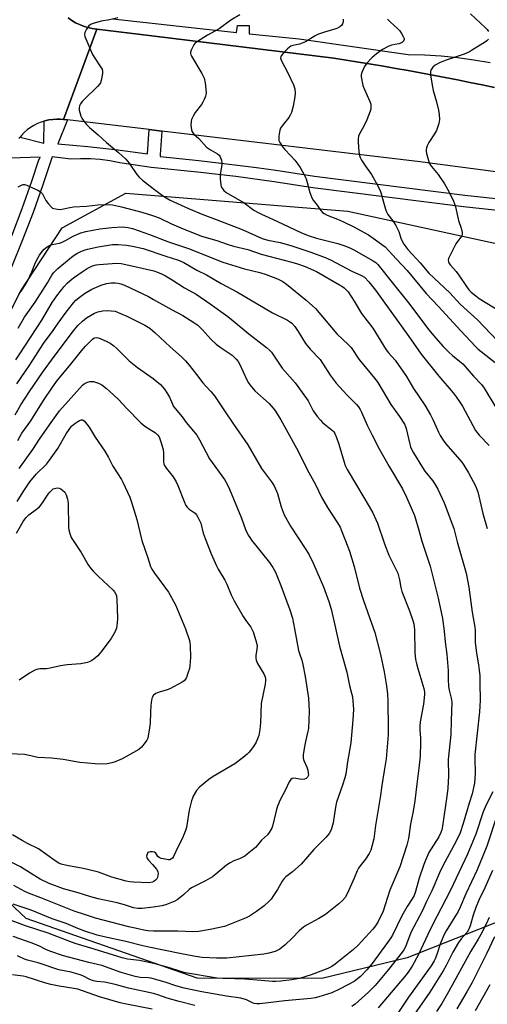
# Model space of a CAD drawing. Units: inches. Extents: x 1249770 to 1255770, y 577451 to 581451.
# Drawn here: x 1251861 to 1252043, y 579891 to 580275 of the extents above; entities that cross this region are included whole.
import ezdxf

# ---------------------------------------------------------------- set-up
doc = ezdxf.new("R2010")
doc.units = ezdxf.units.IN
doc.header["$MEASUREMENT"] = 0
for name, color, linetype in [('NTRL-Trees', 3, 'Continuous'), ('TRANS-Road', 130, 'Continuous'), ('TRANS-Street Sidewalk', 7, 'Continuous'), ('Undefined', 1, 'Continuous')]:
    doc.layers.add(name, color=color, linetype=linetype)

msp = doc.modelspace()

# ---------------------------------------------------------------- linework, layer by layer
at = {"layer": 'NTRL-Trees'}
msp.add_lwpolyline([(1252011.7, 579909.16), (1251978.45, 579901.09), (1251929.82, 579901.33), (1251863.28, 579924.55), (1251824.36, 579960.97), (1251790.8, 580008.03), (1251789.5, 580028.86), (1251799.91, 580048.39), (1251827.26, 580102.29), (1251861.11, 580169.01), (1251877.24, 580193.53), (1251902.13, 580206.96), (1251988.58, 580199.96), (1252051.22, 580186.41), (1252120.23, 580181.2), (1252151.48, 580172.09), (1252167.11, 580120.42), (1252165.23, 579982.31), (1252146.27, 579962.45), (1252115.78, 579955.34), (1252058.51, 579927.69)], close=True, dxfattribs=at)
at = {"layer": 'TRANS-Road'}
for points in [[(1251879.55, 580275.29), (1251880.97, 580274.3), (1251882.47, 580273.42), (1251884.03, 580272.65), (1251885.64, 580272.01), (1251887.3, 580271.49), (1251888.99, 580271.1), (1251890.71, 580270.85), (1251884.39, 580253.65), (1251877.79, 580235.72), (1251876.51, 580235.84), (1251875.21, 580235.85), (1251873.65, 580235.76), (1251872.1, 580235.54), (1251870.57, 580235.19), (1251870.29, 580235.1), (1251869.08, 580234.71), (1251867.64, 580234.12), (1251866.24, 580233.41), (1251864.91, 580232.58), (1251863.66, 580231.65), (1251862.48, 580230.62), (1251861.39, 580229.49), (1251860.87, 580228.84), (1251860.4, 580228.28)], [(1252046.19, 580215.28), (1252041.28, 580215.96), (1252036.37, 580216.64), (1252031.45, 580217.29), (1252026.54, 580217.93), (1252021.62, 580218.56), (1252016.7, 580219.17), (1251916.12, 580231.16), (1251911.17, 580231.75), (1251879.36, 580235.54), (1251877.79, 580235.72), (1251884.39, 580253.65), (1251890.71, 580270.85), (1251912.14, 580268.24), (1251983.1, 580259.59), (1251987.94, 580258.83), (1251992.77, 580258.05), (1251997.61, 580257.25), (1252002.44, 580256.43), (1252007.27, 580255.59), (1252012.09, 580254.74), (1252016.91, 580253.86), (1252021.73, 580252.97), (1252026.54, 580252.05), (1252031.35, 580251.12), (1252036.16, 580250.17), (1252040.96, 580249.2), (1252045.76, 580248.21)]]:
    msp.add_lwpolyline(points, dxfattribs=at)
at = {"layer": 'TRANS-Street Sidewalk'}
for points in [[(1252045.76, 580248.21), (1252040.96, 580249.2), (1252036.16, 580250.17), (1252031.35, 580251.12), (1252026.54, 580252.05), (1252021.73, 580252.97), (1252016.91, 580253.86), (1252012.09, 580254.74), (1252007.27, 580255.59), (1252002.44, 580256.43), (1251997.61, 580257.25), (1251992.77, 580258.05), (1251987.94, 580258.83), (1251983.1, 580259.59), (1251912.14, 580268.24), (1251890.71, 580270.85), (1251888.99, 580271.1), (1251887.3, 580271.49), (1251885.64, 580272.01), (1251884.03, 580272.65), (1251882.47, 580273.42), (1251880.97, 580274.3), (1251879.55, 580275.29)], [(1251897.02, 580274.86), (1251945.19, 580269.64), (1251945.53, 580272.33), (1251950.07, 580272.33), (1251950.07, 580269.13), (1251969.61, 580267.11), (1252012.05, 580261.05), (1252018.49, 580260.87), (1252024.92, 580260.46), (1252031.33, 580259.82), (1252037.72, 580258.96), (1252044.07, 580257.87)], [(1251860.4, 580228.28), (1251860.87, 580228.84), (1251870.08, 580226.43), (1251870.29, 580235.1), (1251870.57, 580235.19), (1251872.1, 580235.54), (1251873.65, 580235.76), (1251875.21, 580235.85), (1251876.51, 580235.84), (1251877.79, 580235.72), (1251879.36, 580235.54), (1251875.62, 580226.19), (1251887.28, 580225.19), (1251898.91, 580223.91), (1251910.5, 580222.36), (1251911.17, 580231.75), (1251916.12, 580231.16), (1251915.48, 580222.03), (1251915.39, 580221.3), (1251930.48, 580219.76), (1251945.53, 580217.97), (1251952.98, 580216.96), (1251960.55, 580215.93), (1251975.54, 580213.64), (1252034.13, 580206.22), (1252049.9, 580204.53)], [(1251857.6, 580190.45), (1251861.64, 580201.05), (1251865.43, 580211.75), (1251868.02, 580219.57), (1251868.7, 580221.06), (1251857, 580220.67)], [(1252049.38, 580200), (1252033.6, 580201.7), (1251974.91, 580209.12), (1251959.9, 580211.42), (1251944.95, 580213.45), (1251929.98, 580215.23), (1251911.99, 580217.06), (1251899.67, 580218.77), (1251895.9, 580219.56), (1251892.1, 580220.1), (1251888.27, 580220.4), (1251884.43, 580220.44), (1251880.6, 580220.24), (1251873.34, 580221.14), (1251869.75, 580210.27), (1251865.92, 580199.48), (1251861.85, 580188.78), (1251857.53, 580178.18)]]:
    msp.add_lwpolyline(points, dxfattribs=at)
at = {"layer": 'Undefined'}
for points, elevation in [([(1251898.97, 580275.31), (1251895.67, 580274.49), (1251892.41, 580273.94), (1251889.35, 580273.16), (1251888.32, 580272.75), (1251887.7, 580272.24), (1251886.71, 580270.86), (1251886.07, 580269.61), (1251885.93, 580268.83), (1251886.07, 580268.02), (1251889.08, 580261.05), (1251889.95, 580259.62), (1251892.26, 580256.24), (1251892.82, 580255.25), (1251893.03, 580254.46), (1251893.02, 580253.65), (1251892.51, 580250.84), (1251892.26, 580250.05), (1251892, 580249.57), (1251891.07, 580248.52), (1251885.78, 580243.52), (1251885.03, 580242.66), (1251884.42, 580241.75), (1251884.05, 580241.05), (1251883.86, 580240.21), (1251883.91, 580239.34), (1251884.09, 580238.47), (1251884.52, 580237.05), (1251884.9, 580236.28), (1251885.67, 580235.12), (1251886.7, 580233.8), (1251887.96, 580232.62), (1251891.32, 580229.78), (1251894.6, 580226.81), (1251899.19, 580222.87), (1251902.03, 580220.21), (1251903.34, 580218.71), (1251906.34, 580214.28), (1251907.24, 580213.18), (1251908.57, 580212.05), (1251912.72, 580208.79), (1251916.38, 580206.05), (1251917.83, 580205.15), (1251919.33, 580204.35), (1251926.47, 580201), (1251932.09, 580198.69), (1251937.27, 580196.78), (1251947.38, 580192.84), (1251955.16, 580189.41), (1251957.38, 580188.7), (1251962.15, 580187.84), (1251966.36, 580186.61), (1251974.2, 580184.07), (1251979.78, 580181.97), (1251981.79, 580181.07), (1251990.16, 580176.67), (1251993.91, 580175.01), (1251995.08, 580174.24), (1251996.81, 580172.46), (1251999.32, 580169.22), (1252012.4, 580151.2), (1252017.2, 580144.36), (1252024.07, 580135.79), (1252029.58, 580129.25), (1252030.83, 580127.64), (1252032.53, 580125.28), (1252033.31, 580124.04), (1252038.37, 580114.55), (1252039.8, 580112.74), (1252043.64, 580108.72)], 610), ([(1251946.53, 580276.42), (1251942.99, 580274.33), (1251938.38, 580270.98), (1251933.91, 580268.51), (1251929.56, 580265.84), (1251928.91, 580265.27), (1251928.57, 580264.82), (1251928.02, 580263.81), (1251927.56, 580262.76), (1251927.32, 580261.95), (1251927.3, 580261.42), (1251927.39, 580260.9), (1251927.6, 580260.38), (1251931.72, 580253.59), (1251932.63, 580251.77), (1251932.96, 580250.04), (1251933.32, 580246.2), (1251933.28, 580245.33), (1251933.15, 580244.8), (1251932.63, 580243.49), (1251932.12, 580242.48), (1251931.5, 580241.5), (1251929.09, 580238.45), (1251928.25, 580236.98), (1251927.67, 580235.71), (1251927.48, 580234.9), (1251927.46, 580233.44), (1251927.64, 580231.7), (1251927.88, 580230.89), (1251928.57, 580229.94), (1251930.46, 580228.27), (1251933.53, 580224.99), (1251935.11, 580223.83), (1251937.78, 580222.35), (1251938.4, 580221.81), (1251938.86, 580221.15), (1251939.37, 580219.9), (1251939.53, 580218.83), (1251939.45, 580218), (1251938.8, 580214.34), (1251938.82, 580212.57), (1251939.04, 580210.23), (1251939.27, 580209.42), (1251939.55, 580208.93), (1251940.28, 580208.06), (1251941.14, 580207.28), (1251948.14, 580203.22), (1251951.99, 580200.45), (1251953.64, 580199.44), (1251954.9, 580198.78), (1251960.91, 580196.15), (1251970.21, 580191.72), (1251973.09, 580190.55), (1251976.35, 580189.49), (1251984.71, 580187.4), (1251987.04, 580186.64), (1251989.41, 580185.71), (1251990.97, 580184.92), (1251998.39, 580180.72), (1251999.47, 580180), (1252000.23, 580179.29), (1252001.86, 580177.33), (1252004.77, 580173.52), (1252012.7, 580163.64), (1252020.05, 580153.97), (1252022.87, 580150.48), (1252025.76, 580147.3), (1252027.92, 580145.12), (1252029.36, 580143.82), (1252032.12, 580141.64), (1252033.33, 580140.5), (1252037.53, 580135.71), (1252040.66, 580132.44), (1252041.69, 580131.12), (1252050.78, 580115.97)], 608), ([(1251986.77, 580274.75), (1251986.73, 580273.73), (1251986.5, 580272.99), (1251986.1, 580272.35), (1251985.5, 580271.85), (1251984.57, 580271.31), (1251983.85, 580271.02), (1251979.43, 580269.7), (1251977.17, 580268.94), (1251975.85, 580268.27), (1251972.03, 580266), (1251970.81, 580265.43), (1251969.8, 580265.11), (1251967.18, 580264.58), (1251966.4, 580264.25), (1251965.73, 580263.78), (1251965.12, 580263.21), (1251963.11, 580261.12), (1251962.62, 580260.49), (1251962.42, 580260.05), (1251962.35, 580259.59), (1251962.54, 580258.8), (1251965.15, 580253.92), (1251967.35, 580249.21), (1251967.89, 580247.59), (1251968.08, 580245.93), (1251967.93, 580244.53), (1251967.27, 580240.87), (1251966.62, 580238.47), (1251966.16, 580237.44), (1251965.59, 580236.47), (1251962.98, 580233.28), (1251962.4, 580232.38), (1251962.11, 580231.61), (1251961.92, 580230.74), (1251961.71, 580229.26), (1251961.64, 580228.09), (1251961.71, 580227.53), (1251962.02, 580226.77), (1251963.29, 580224.87), (1251964.02, 580223.97), (1251966.24, 580221.69), (1251967.89, 580219.81), (1251969.15, 580218.25), (1251969.97, 580217.05), (1251971.53, 580214.21), (1251972.28, 580212.61), (1251972.71, 580211.23), (1251973.75, 580207.3), (1251974.55, 580205.2), (1251975.12, 580204.26), (1251976.65, 580202.34), (1251978.04, 580200.32), (1251978.72, 580199.53), (1251979.32, 580199.05), (1251980.47, 580198.45), (1251984.57, 580196.93), (1251986.92, 580195.86), (1251990.85, 580193.94), (1251994.9, 580191.74), (1251996.62, 580190.75), (1251998.48, 580189.54), (1252003.08, 580186.06), (1252004.55, 580184.57), (1252007.55, 580181.26), (1252011.71, 580176.84), (1252019.16, 580167.9), (1252023.79, 580163.04), (1252032.59, 580153.35), (1252038.31, 580147.27), (1252039.33, 580146.28), (1252040.48, 580145.33), (1252046.61, 580140.59)], 606), ([(1252003.98, 580274.73), (1252005.04, 580273.7), (1252007.95, 580271.16), (1252008.87, 580270.18), (1252009.51, 580269.24), (1252010.19, 580268.01), (1252010.48, 580267.29), (1252010.52, 580266.82), (1252010.25, 580266.19), (1252009.92, 580265.84), (1252009.49, 580265.57), (1252008.44, 580265.23), (1252005.63, 580264.62), (1252004.31, 580264.12), (1252002.06, 580262.96), (1251999.71, 580261.27), (1251997.98, 580259.74), (1251995.85, 580257.47), (1251995.12, 580256.35), (1251993.98, 580253.96), (1251993.77, 580253.14), (1251993.78, 580252.33), (1251994.47, 580249.01), (1251995.05, 580247.37), (1251997.19, 580242.77), (1251997.51, 580241.66), (1251997.59, 580240.56), (1251997.5, 580239.77), (1251997.29, 580238.94), (1251996, 580235.59), (1251994.67, 580232.81), (1251993.13, 580230.15), (1251992.76, 580229.21), (1251992.63, 580228.17), (1251992.65, 580226.98), (1251992.87, 580223.09), (1251993.08, 580221.63), (1251993.35, 580220.85), (1251993.92, 580219.83), (1251995.44, 580217.5), (1251997.73, 580214.24), (1252000.31, 580209.88), (1252001.26, 580207.7), (1252003.19, 580200.76), (1252003.46, 580200.01), (1252004.17, 580198.74), (1252006.12, 580196.18), (1252007.22, 580194.43), (1252008.45, 580192.08), (1252009.25, 580189.43), (1252009.69, 580188.34), (1252010.43, 580187.14), (1252011.97, 580185.1), (1252016.78, 580179.89), (1252020.17, 580175.89), (1252028.35, 580168.16), (1252032.28, 580163.74), (1252039.08, 580157.69), (1252046.83, 580149.5)], 604), ([(1252036.32, 580276.86), (1252042.27, 580271.38), (1252042.85, 580270.74), (1252043.34, 580270.02)], 602), ([(1252043.32, 580267.01), (1252042.75, 580266.39), (1252041.86, 580265.71), (1252037.2, 580262.78), (1252035.95, 580262.08), (1252033.89, 580261.12), (1252026.46, 580258.65), (1252024.35, 580257.79), (1252022.66, 580256.82), (1252021.72, 580256.1), (1252021.11, 580255.31), (1252020.9, 580254.88), (1252020.78, 580254.38), (1252020.83, 580252.98), (1252021.51, 580248.39), (1252021.83, 580246.99), (1252023.14, 580242.56), (1252023.9, 580239.37), (1252024.19, 580237.66), (1252024.26, 580235.73), (1252024.18, 580234.91), (1252023.98, 580234.09), (1252023.06, 580231.42), (1252022.35, 580230.16), (1252020.16, 580226.72), (1252019.5, 580225.44), (1252019.25, 580224.67), (1252019.09, 580223.87), (1252019.09, 580223.33), (1252019.21, 580222.49), (1252019.94, 580219.7), (1252020.45, 580218.49), (1252021.2, 580217.4), (1252023.78, 580214.24), (1252026.19, 580210.6), (1252027.87, 580207.69), (1252029.74, 580203.86), (1252030.17, 580202.81), (1252030.49, 580201.72), (1252031.65, 580196.37), (1252032.79, 580193.37), (1252033.18, 580191.69), (1252033.16, 580190.9), (1252032.97, 580190.4), (1252032.51, 580189.7), (1252031.27, 580188.17), (1252030.67, 580187.25), (1252028.16, 580182.32), (1252027.84, 580181.53), (1252027.72, 580181), (1252027.8, 580180.29), (1252028.11, 580179.64), (1252028.59, 580178.96), (1252030.8, 580176.5), (1252031.86, 580175.13), (1252034.75, 580170.6), (1252035.77, 580169.31), (1252036.57, 580168.5), (1252038.4, 580166.99), (1252039.81, 580165.96), (1252047.43, 580161.36)], 602), ([(1251860.17, 580209.5), (1251860.88, 580209.93), (1251861.62, 580210.24), (1251862.11, 580210.36), (1251862.64, 580210.35), (1251863.46, 580210.12), (1251864.55, 580209.66), (1251867.82, 580208.13), (1251868.82, 580207.53), (1251869.56, 580206.69), (1251870.95, 580204.17), (1251871.76, 580202.98), (1251873.12, 580201.54), (1251873.56, 580201.23), (1251874.07, 580201.01), (1251875.48, 580200.72), (1251876.65, 580200.71), (1251877.8, 580200.88), (1251880.3, 580201.46), (1251881.66, 580201.65), (1251886.73, 580202.01), (1251891.22, 580202.42), (1251895.82, 580202.59), (1251896.88, 580202.48), (1251900.41, 580201.68), (1251908.36, 580199.6), (1251912.44, 580198.34), (1251915.08, 580197.38), (1251919.89, 580195.12), (1251924.39, 580193.16), (1251929.38, 580191.11), (1251931.6, 580190.3), (1251937.55, 580188.59), (1251941.58, 580187.11), (1251944.01, 580186.33), (1251949.55, 580185.01), (1251954.86, 580183.25), (1251966.72, 580180.17), (1251968.98, 580179.48), (1251971.9, 580178.45), (1251976.41, 580176.44), (1251985.39, 580171.32), (1251986.24, 580170.8), (1251987.1, 580170.13), (1251988.13, 580169.16), (1251988.69, 580168.52), (1251991.09, 580164.95), (1251993.87, 580160.16), (1251998.36, 580154.42), (1252003.55, 580145.93), (1252004.46, 580144.78), (1252007, 580142.02), (1252011.48, 580135.67), (1252014.21, 580130.9), (1252018.58, 580124.49), (1252020.83, 580120.71), (1252021.87, 580118.66), (1252023.86, 580113.93), (1252024.54, 580112.67), (1252025.74, 580110.77), (1252026.79, 580109.42), (1252033.01, 580102.29), (1252033.83, 580101.09), (1252035.64, 580098.08), (1252038.28, 580092.98), (1252039.25, 580090.67), (1252041.24, 580082.3), (1252042.92, 580076.38)], 612), ([(1251860.3, 580167.73), (1251860.89, 580168.35), (1251861.6, 580169.27), (1251863.03, 580171.46), (1251863.85, 580172.98), (1251865.4, 580176.38), (1251866.57, 580179.39), (1251867.39, 580181.07), (1251868.48, 580182.81), (1251869.5, 580184.25), (1251870.24, 580185.16), (1251870.87, 580185.74), (1251871.77, 580186.42), (1251872.53, 580186.79), (1251873.36, 580187.02), (1251876.19, 580187.53), (1251877.25, 580187.89), (1251878.52, 580188.52), (1251881.6, 580190.25), (1251884.55, 580191.56), (1251886.5, 580192.06), (1251891.88, 580193.16), (1251896.61, 580193.69), (1251900.68, 580193.85), (1251902.98, 580193.61), (1251904.67, 580193.2), (1251911.26, 580190.97), (1251918.71, 580188.06), (1251926.52, 580185.4), (1251939.86, 580180.15), (1251948.32, 580177.57), (1251954.32, 580176.12), (1251956.77, 580175.36), (1251961.19, 580173.65), (1251963.22, 580172.55), (1251964.63, 580171.58), (1251972.4, 580165.3), (1251975.95, 580162.05), (1251984.29, 580152.26), (1251988.88, 580147.95), (1251989.85, 580146.94), (1251992.91, 580142.32), (1251998.95, 580135.02), (1252000.3, 580133.26), (1252005.3, 580124.71), (1252008.71, 580120.07), (1252010.64, 580117.07), (1252011.07, 580116.11), (1252011.32, 580115.31), (1252012.7, 580109.3), (1252013.04, 580108.18), (1252013.38, 580107.36), (1252014.22, 580105.84), (1252017.67, 580100.14), (1252018.64, 580098.78), (1252021.62, 580095.07), (1252022.39, 580093.88), (1252023.61, 580091.7), (1252026.17, 580086.35), (1252029.92, 580076.36), (1252031.23, 580071.22), (1252034.62, 580058.97), (1252035.76, 580053.55), (1252037.08, 580043.78), (1252038.06, 580038.04), (1252038.16, 580036.69), (1252038.22, 580032.07), (1252038.71, 580027.84), (1252039.48, 580023.26), (1252039.74, 580021.26), (1252039.95, 580018.99), (1252040.06, 580016.13), (1252040.09, 580009.55), (1252040.03, 580007.22), (1252039.85, 580004.97), (1252038.07, 579988.37), (1252038.03, 579986.88), (1252038.23, 579981.1), (1252037.87, 579977.25), (1252037.02, 579973.01), (1252035.79, 579969.48), (1252033.56, 579961.52), (1252032.33, 579957.89), (1252030.78, 579954.58), (1252025.51, 579944.81), (1252024.33, 579942.28), (1252021.29, 579935.24), (1252019.25, 579931.15), (1252017.61, 579927.62), (1252013.12, 579919.07), (1252011, 579913.48), (1252010.38, 579912.32), (1252009.73, 579911.37), (1252004.4, 579904.58), (1251999.23, 579898.47), (1251996.61, 579895.8), (1251991.41, 579891.15), (1251990.13, 579890.2)], 614), ([(1251860.07, 580154.43), (1251862.58, 580158.69), (1251866.68, 580164.51), (1251871.5, 580172.09), (1251873.25, 580175.13), (1251873.86, 580176), (1251875.52, 580177.62), (1251880.07, 580181.43), (1251881.6, 580182.61), (1251882.99, 580183.5), (1251884.27, 580184.19), (1251885.78, 580184.83), (1251887.09, 580185.25), (1251891.32, 580186.14), (1251896.9, 580187.02), (1251899.1, 580187.04), (1251902.33, 580186.8), (1251904.62, 580186.42), (1251908.77, 580185.4), (1251917.66, 580182.44), (1251922.59, 580180.9), (1251924.64, 580179.97), (1251929.7, 580177.08), (1251933.45, 580175.22), (1251939.17, 580171.81), (1251945.59, 580168.46), (1251959.18, 580160.37), (1251965.09, 580157.55), (1251965.81, 580157.08), (1251966.71, 580156.33), (1251967.91, 580155.07), (1251969.17, 580153.16), (1251972.06, 580148.42), (1251973.87, 580146.28), (1251977.73, 580142.18), (1251978.7, 580140.79), (1251981.63, 580136.18), (1251984.05, 580133.01), (1251988.22, 580128.42), (1251992, 580124.71), (1251992.69, 580123.85), (1251993.42, 580122.72), (1251993.93, 580121.71), (1251996.14, 580116.67), (1251998.04, 580112.77), (1252000.8, 580107.37), (1252004.71, 580100.53), (1252009.86, 580091.8), (1252011.4, 580088.65), (1252014.49, 580081.45), (1252016.21, 580075.82), (1252017.36, 580071.53), (1252020.62, 580061.71), (1252023.75, 580049.3), (1252025.44, 580041.35), (1252026.12, 580036.47), (1252026.52, 580032.26), (1252027.11, 580027.36), (1252027.64, 580021.11), (1252027.62, 580017.7), (1252027.86, 580014.82), (1252028.09, 580013.39), (1252028.87, 580010.3), (1252029.08, 580008.75), (1252028.79, 580001.67), (1252028.67, 579996.16), (1252027.66, 579986.37), (1252027.79, 579980.08), (1252027.56, 579975.33), (1252027.3, 579973.01), (1252025.49, 579960.48), (1252025.21, 579959.09), (1252024.85, 579958.05), (1252023.98, 579956.28), (1252021.94, 579953.11), (1252020.19, 579950.15), (1252018.93, 579947.47), (1252018.17, 579945.53), (1252016.38, 579940.2), (1252014.96, 579934.98), (1252014.39, 579933.48), (1252013.69, 579932.17), (1252011.73, 579929.19), (1252009.66, 579925.54), (1252005.99, 579917.98), (1252005.39, 579917), (1252004.07, 579915.13), (1251998, 579906.97), (1251995.97, 579904.57), (1251993.45, 579901.92), (1251992.39, 579900.98), (1251991.01, 579899.98), (1251985.64, 579897.05), (1251982.28, 579895.6), (1251977.24, 579893.97), (1251975.86, 579893.64), (1251974.21, 579893.37), (1251964.03, 579892.5), (1251954.27, 579891.24), (1251953.09, 579891.23), (1251952.11, 579891.43), (1251951.4, 579891.71), (1251949.12, 579892.83), (1251946.87, 579893.5), (1251941.24, 579894.31), (1251931.67, 579895.96), (1251924.82, 579897.32), (1251921.51, 579898.31), (1251917.77, 579899.56), (1251911.9, 579901.22), (1251910.76, 579901.38), (1251907.64, 579901.51), (1251905.73, 579901.89), (1251900.31, 579903.53), (1251892.68, 579906.17), (1251887.69, 579907.32), (1251877.73, 579909.98), (1251872.51, 579911.73), (1251870.95, 579912.42), (1251868.21, 579913.86), (1251865.23, 579915.04), (1251858.15, 579917.44)], 616), ([(1251859.21, 580142.11), (1251860.76, 580144.38), (1251869.33, 580157.59), (1251873.38, 580164.44), (1251875.24, 580167), (1251878.1, 580170.68), (1251879.2, 580171.95), (1251880.23, 580172.91), (1251881.64, 580174.03), (1251885.07, 580176.43), (1251887.03, 580177.69), (1251888.03, 580178.23), (1251889.1, 580178.66), (1251890.5, 580179.04), (1251891.65, 580179.2), (1251898.38, 580179.76), (1251900.19, 580179.68), (1251905.64, 580178.51), (1251912.97, 580176.75), (1251914.47, 580176.28), (1251916.01, 580175.63), (1251917.53, 580174.82), (1251920.08, 580173.29), (1251924.99, 580170.1), (1251929.45, 580167.69), (1251934.97, 580163.91), (1251941.83, 580158.92), (1251943.92, 580157.29), (1251950.02, 580152.19), (1251956.92, 580146.9), (1251958, 580145.91), (1251958.77, 580145.02), (1251963, 580138.8), (1251968.05, 580133.12), (1251969.14, 580131.75), (1251973.07, 580126.1), (1251975.12, 580122.3), (1251976.07, 580120.79), (1251976.76, 580119.86), (1251977.87, 580118.55), (1251978.69, 580117.74), (1251982.59, 580114.61), (1251983.08, 580114.07), (1251983.48, 580113.45), (1251984.19, 580111.83), (1251985.12, 580109.31), (1251987.12, 580102.18), (1251987.57, 580100.92), (1251988.37, 580099.39), (1251991.89, 580093.26), (1251996.93, 580084.96), (1251998.31, 580082.49), (1251999.5, 580079.95), (1252000.12, 580078.42), (1252002.85, 580070.44), (1252004.55, 580066.01), (1252005.28, 580064.41), (1252007.31, 580060.58), (1252008.01, 580058.98), (1252008.7, 580056.45), (1252009.24, 580053.47), (1252009.63, 580051.87), (1252012.55, 580044.34), (1252013.88, 580040.57), (1252014.26, 580039.21), (1252014.56, 580036.98), (1252014.74, 580028.16), (1252015, 580025.42), (1252015.2, 580024.33), (1252015.86, 580021.84), (1252018.18, 580014.14), (1252018.41, 580012.81), (1252018.42, 580011.73), (1252018.01, 580007.95), (1252016.81, 580001.1), (1252016.58, 579999.36), (1252016.58, 579997.76), (1252016.85, 579994.86), (1252016.87, 579993.06), (1252016.73, 579987.68), (1252016.3, 579983.07), (1252015.42, 579976.79), (1252014.71, 579970.29), (1252014.05, 579966.3), (1252013.01, 579961.31), (1252012.16, 579955.65), (1252011.53, 579953.11), (1252008.81, 579944.68), (1252004.98, 579935.53), (1252003.18, 579929.85), (1252002.28, 579927.31), (1252000.42, 579923.36), (1251999.35, 579921.69), (1251998.25, 579920.37), (1251992.55, 579914.11), (1251990.79, 579912.48), (1251983.67, 579906.69), (1251982.33, 579905.75), (1251980.83, 579905.03), (1251974.28, 579902.57), (1251969.74, 579901.2), (1251966.8, 579900.59), (1251962.53, 579900.07), (1251960.57, 579899.95), (1251959.24, 579899.99), (1251954.74, 579900.41), (1251948.38, 579900.86), (1251944.49, 579901.07), (1251939.9, 579901.17), (1251937.72, 579901.29), (1251925.37, 579903.36), (1251923.47, 579903.86), (1251919.06, 579905.33), (1251913.52, 579906.81), (1251907.35, 579908.09), (1251902.71, 579908.72), (1251900.58, 579909.16), (1251889.71, 579912.59), (1251882.39, 579914.74), (1251880.26, 579915.5), (1251871.78, 579918.82), (1251862.93, 579921.7), (1251854.69, 579924.74)], 618), ([(1251859.6, 580132.78), (1251864.6, 580140.19), (1251870.02, 580148.49), (1251873.73, 580153.52), (1251875.65, 580156.34), (1251878.85, 580160.68), (1251881.72, 580164.28), (1251882.65, 580165.3), (1251884.37, 580166.77), (1251886, 580167.97), (1251888.8, 580169.63), (1251892.45, 580171.2), (1251894.59, 580171.89), (1251896.37, 580172.1), (1251897.86, 580172.04), (1251899.05, 580171.9), (1251900.16, 580171.65), (1251901.51, 580171.23), (1251910.92, 580166.71), (1251912.89, 580165.66), (1251919.85, 580161.66), (1251924.29, 580159.34), (1251928.61, 580156.64), (1251930.07, 580155.62), (1251931.96, 580153.79), (1251935.13, 580150.18), (1251937.29, 580148.17), (1251939.16, 580146.73), (1251943.49, 580143.93), (1251944.34, 580143.2), (1251945.12, 580142.39), (1251945.83, 580141.51), (1251946.42, 580140.52), (1251949.19, 580134.36), (1251949.83, 580133.11), (1251950.47, 580132.18), (1251952.37, 580130), (1251957.91, 580125.04), (1251959.51, 580123.27), (1251960.45, 580122.1), (1251962.52, 580118.68), (1251968.63, 580107.65), (1251973.35, 580098.27), (1251975.91, 580093.51), (1251978.28, 580088.61), (1251980.59, 580084.55), (1251984.59, 580078.56), (1251985.53, 580076.91), (1251986, 580075.91), (1251988.63, 580069.28), (1251989.23, 580067.59), (1251991, 580061.55), (1251993.18, 580053.11), (1251994.63, 580048.41), (1251997.08, 580041.77), (1251999.05, 580035.94), (1252001.33, 580027.33), (1252002.76, 580020.56), (1252003.55, 580015.97), (1252004.06, 580011.99), (1252004.22, 580009.09), (1252004.32, 579998.34), (1252004.26, 579996.09), (1252003.45, 579986.74), (1252002.79, 579981.97), (1252001.81, 579976.27), (1252001.22, 579971.69), (1251999.41, 579960.72), (1251998.64, 579955.54), (1251998.06, 579953.01), (1251997.5, 579951.08), (1251996.86, 579949.81), (1251995.45, 579947.64), (1251993.33, 579945.03), (1251992.71, 579944.12), (1251992.24, 579943.13), (1251991.1, 579940.26), (1251988.28, 579934.16), (1251987.49, 579932.7), (1251986.5, 579931.51), (1251985.1, 579930.25), (1251979.82, 579926.05), (1251977.25, 579924.53), (1251972.43, 579921.92), (1251971.26, 579921.15), (1251969.59, 579919.71), (1251966.86, 579916.9), (1251964.09, 579914.25), (1251962.07, 579912.6), (1251961.08, 579911.99), (1251960.28, 579911.63), (1251957.84, 579910.95), (1251955.85, 579910.61), (1251941.49, 579909.02), (1251937.35, 579909.04), (1251931.82, 579909.36), (1251929.17, 579909.73), (1251923.12, 579910.82), (1251911, 579913.28), (1251908.65, 579913.82), (1251902.06, 579915.51), (1251893.57, 579917.33), (1251890.91, 579918.07), (1251886.1, 579919.6), (1251883.31, 579920.67), (1251878.8, 579922.58), (1251873.37, 579924.39), (1251865.19, 579927.7), (1251858.22, 579930.04)], 620), ([(1251858.9, 580120.68), (1251861.18, 580124.62), (1251864.51, 580129.8), (1251869.64, 580137.19), (1251874.09, 580143.44), (1251881.73, 580153.44), (1251883.38, 580155.41), (1251885.2, 580157.19), (1251886.79, 580158.5), (1251889.84, 580160.33), (1251891.17, 580160.82), (1251893.07, 580161.21), (1251894.76, 580161.3), (1251897.95, 580161.04), (1251900.03, 580160.19), (1251902.5, 580159.08), (1251909.51, 580155.55), (1251911.41, 580154.37), (1251913.55, 580152.64), (1251919.35, 580147.11), (1251923.73, 580143.24), (1251925.29, 580141.66), (1251926.79, 580139.99), (1251929.67, 580136.33), (1251932.09, 580133.08), (1251933.07, 580131.95), (1251935.17, 580129.77), (1251936.59, 580128.02), (1251940.57, 580122.28), (1251943.96, 580117.04), (1251949.62, 580109.05), (1251954.88, 580099.74), (1251958.8, 580094.62), (1251959.88, 580092.97), (1251961.15, 580090.03), (1251962.57, 580084.86), (1251963.72, 580081.79), (1251966.27, 580077.33), (1251972.19, 580068.25), (1251973.45, 580066.09), (1251975.2, 580062.6), (1251979.04, 580053.64), (1251981.12, 580047.99), (1251982.09, 580044.94), (1251983.31, 580039.88), (1251985.36, 580030.55), (1251988.21, 580020.5), (1251989.17, 580015.31), (1251990.06, 580012.24), (1251990.33, 580010.85), (1251990.78, 580005.94), (1251990.57, 580001.82), (1251989.71, 579992.97), (1251988.38, 579985.49), (1251987.76, 579980.76), (1251987.44, 579979.3), (1251986.54, 579976.45), (1251984.17, 579969.77), (1251983.79, 579967.82), (1251982.92, 579961.83), (1251982.05, 579959.1), (1251981.32, 579957.55), (1251980.19, 579956.18), (1251975.35, 579951.37), (1251970.4, 579945.69), (1251966.97, 579942.66), (1251964.4, 579940.7), (1251963.75, 579940.12), (1251963, 579939.09), (1251961.15, 579935.77), (1251959.38, 579933.05), (1251958.68, 579932.1), (1251957.88, 579931.25), (1251955.94, 579929.46), (1251952.97, 579927.2), (1251950.3, 579925.46), (1251949.02, 579924.78), (1251940.47, 579921.4), (1251934.87, 579920.19), (1251930.33, 579919.5), (1251928.29, 579919.36), (1251922.34, 579919.52), (1251912.84, 579919.61), (1251910.7, 579919.75), (1251909.05, 579919.99), (1251906.83, 579920.42), (1251903.25, 579921.27), (1251890.19, 579924.67), (1251886.32, 579925.87), (1251881.94, 579927.42), (1251868.94, 579932.61), (1251864.09, 579934.37), (1251862.67, 579935.06), (1251858.44, 579937.42)], 622), ([(1251860.03, 580110.63), (1251861.61, 580113.59), (1251865.1, 580118.35), (1251870.05, 580126.32), (1251873.54, 580131.51), (1251875.5, 580134.22), (1251880.17, 580139.76), (1251884.79, 580145.59), (1251886.39, 580147.43), (1251889.1, 580150.15), (1251889.56, 580150.48), (1251890.05, 580150.71), (1251890.81, 580150.82), (1251891.33, 580150.73), (1251892.12, 580150.46), (1251894.73, 580149.27), (1251895.95, 580148.56), (1251897.33, 580147.6), (1251898.61, 580146.48), (1251903.38, 580141.66), (1251906.67, 580139.06), (1251912.77, 580134.82), (1251915.52, 580132.53), (1251917.11, 580130.64), (1251918.32, 580128.87), (1251919.08, 580127.59), (1251920.21, 580124.85), (1251920.69, 580123.96), (1251923.96, 580119.88), (1251925.62, 580117.66), (1251928.49, 580114.35), (1251929.75, 580112.75), (1251930.8, 580110.97), (1251934.73, 580103.52), (1251940.55, 580095.43), (1251941.69, 580093.35), (1251942.44, 580091.75), (1251947.08, 580080.42), (1251948.74, 580075.99), (1251949.75, 580073.87), (1251950.34, 580072.86), (1251951.02, 580071.91), (1251958.05, 580063.14), (1251959.34, 580061.19), (1251960.36, 580059.4), (1251962.5, 580054.25), (1251965.93, 580044.75), (1251966.95, 580041.44), (1251967.82, 580037.3), (1251969.37, 580028.94), (1251969.74, 580027.67), (1251970.68, 580025.08), (1251971.08, 580023.38), (1251971.93, 580018.81), (1251973.23, 580010.32), (1251973.45, 580005.28), (1251973.2, 579998.57), (1251973.02, 579997.41), (1251972, 579992.8), (1251971.46, 579989.97), (1251971.18, 579988.27), (1251971.14, 579987.44), (1251971.2, 579986.89), (1251971.44, 579986.08), (1251972.56, 579983.4), (1251972.94, 579982.3), (1251973.17, 579981.17), (1251973.19, 579980.35), (1251972.92, 579979.61), (1251972.36, 579979.05), (1251971.67, 579978.78), (1251970.63, 579978.67), (1251967.54, 579979.2), (1251966.84, 579979.09), (1251966.3, 579978.64), (1251965.75, 579977.7), (1251964.28, 579974.57), (1251962.23, 579970.67), (1251961.22, 579968.32), (1251960.59, 579966.44), (1251959.25, 579960.53), (1251958.99, 579959.75), (1251958.62, 579958.98), (1251957.98, 579958.01), (1251957.25, 579957.1), (1251954.9, 579955.07), (1251953.33, 579953.06), (1251952.55, 579952.18), (1251949.41, 579949.5), (1251948.45, 579948.81), (1251947.68, 579948.38), (1251946.33, 579947.76), (1251944.19, 579946.97), (1251942.72, 579946.17), (1251941.33, 579945.24), (1251937.17, 579941.8), (1251935.78, 579940.78), (1251933.05, 579939.17), (1251927.66, 579936.51), (1251926.73, 579935.81), (1251924.55, 579933.78), (1251923.25, 579932.68), (1251922.13, 579931.82), (1251921.14, 579931.25), (1251917.9, 579929.92), (1251916.26, 579929.46), (1251912.66, 579928.91), (1251908.47, 579928.43), (1251906.81, 579928.34), (1251905.12, 579928.62), (1251901.5, 579929.85), (1251898.7, 579930.64), (1251891.27, 579932.23), (1251888.41, 579932.99), (1251883.45, 579934.51), (1251877.73, 579936.09), (1251872.24, 579938.14), (1251868.66, 579939.88), (1251864.9, 579942.15), (1251861, 579944.68), (1251857.38, 579946.46)], 624), ([(1251860.45, 580099.75), (1251865.81, 580107.18), (1251868.4, 580111.14), (1251872.33, 580116.77), (1251876.27, 580122.18), (1251885.2, 580132.19), (1251885.86, 580132.75), (1251886.62, 580133.2), (1251887.16, 580133.41), (1251888, 580133.61), (1251888.86, 580133.68), (1251889.43, 580133.63), (1251890.28, 580133.42), (1251891.39, 580133.01), (1251892.69, 580132.33), (1251894.57, 580130.9), (1251895.7, 580129.94), (1251899.21, 580126.68), (1251902.44, 580123.16), (1251907.9, 580117.53), (1251909.45, 580116.32), (1251913.61, 580113.67), (1251914.39, 580112.92), (1251915, 580112.05), (1251915.72, 580110.21), (1251916.56, 580107.21), (1251916.69, 580105.94), (1251916.8, 580102.43), (1251916.93, 580101.59), (1251917.16, 580100.97), (1251917.92, 580099.81), (1251920.51, 580096.53), (1251921.73, 580094.55), (1251922.34, 580093.21), (1251924.76, 580086.9), (1251925.49, 580085.34), (1251925.97, 580084.69), (1251926.75, 580083.96), (1251929.13, 580082.32), (1251929.6, 580081.79), (1251930.18, 580080.84), (1251931.24, 580078.54), (1251932.25, 580074.65), (1251932.98, 580072.45), (1251935.35, 580066.5), (1251937.4, 580061.86), (1251938.09, 580060.57), (1251940.62, 580056.3), (1251941.38, 580054.68), (1251943.11, 580050.54), (1251944.34, 580048.2), (1251947.79, 580042.18), (1251948.84, 580040.54), (1251950.77, 580037.93), (1251951.75, 580036.14), (1251952.78, 580032.83), (1251953.19, 580030.86), (1251953.16, 580029.43), (1251952.68, 580027), (1251952.69, 580025.89), (1251952.82, 580025.09), (1251953.42, 580023.78), (1251955.83, 580019.75), (1251956.21, 580018.95), (1251956.47, 580018.12), (1251956.53, 580017.05), (1251956.37, 580015.79), (1251954.81, 580008.28), (1251954.55, 580000.68), (1251954.29, 579998.06), (1251953.86, 579995.79), (1251953.42, 579994.5), (1251952.85, 579993.23), (1251951.81, 579991.55), (1251950.08, 579989.33), (1251949.29, 579988.52), (1251947.75, 579987.23), (1251944.58, 579984.76), (1251936.14, 579979.77), (1251934.42, 579978.68), (1251930.81, 579975.65), (1251929.61, 579974.39), (1251928.35, 579972.17), (1251928, 579971.39), (1251927.65, 579970.29), (1251926.78, 579966.64), (1251925.71, 579959.93), (1251925.5, 579959.11), (1251924.99, 579957.73), (1251923.95, 579955.31), (1251922.37, 579952.24), (1251920.69, 579948.7), (1251920.22, 579948.05), (1251919.84, 579947.73), (1251919.18, 579947.42), (1251918.64, 579947.37), (1251916.63, 579947.71), (1251915.79, 579947.94), (1251915.02, 579948.27), (1251914.54, 579948.68), (1251913.78, 579949.89), (1251913.22, 579950.29), (1251912.49, 579950.47), (1251911.71, 579950.52), (1251911.01, 579950.4), (1251910.66, 579950.15), (1251910.32, 579949.53), (1251910.17, 579948.79), (1251910.21, 579948.3), (1251910.4, 579947.83), (1251910.88, 579947.17), (1251912.45, 579945.58), (1251913.96, 579943.76), (1251914.54, 579942.79), (1251914.68, 579942.02), (1251914.59, 579941.23), (1251914.38, 579940.45), (1251914.15, 579939.98), (1251913.64, 579939.38), (1251913.01, 579938.91), (1251912.51, 579938.69), (1251911.07, 579938.46), (1251905.08, 579938.69), (1251903.6, 579938.84), (1251902.14, 579939.11), (1251896.58, 579940.59), (1251891.38, 579942.51), (1251889.4, 579943.12), (1251885.44, 579944.02), (1251879.1, 579945.09), (1251876.88, 579945.68), (1251875.96, 579946.09), (1251874.51, 579946.98), (1251868.08, 579951.65), (1251863.73, 579953.76), (1251861.67, 579954.86), (1251857.87, 579957.1)], 626), ([(1251859.77, 580086.95), (1251862.05, 580090.65), (1251864.71, 580094.62), (1251867.17, 580097.54), (1251871.13, 580101.5), (1251872.39, 580103.04), (1251875.54, 580107.61), (1251878.82, 580113.34), (1251880.93, 580116.25), (1251882.19, 580117.29), (1251883.34, 580118.12), (1251884.04, 580118.52), (1251884.74, 580118.73), (1251885.17, 580118.69), (1251885.79, 580118.28), (1251886.9, 580117.04), (1251887.76, 580115.88), (1251890.17, 580111.94), (1251893.85, 580106.59), (1251895.26, 580104.02), (1251896.96, 580100.64), (1251900.36, 580095.5), (1251900.92, 580094.48), (1251903.61, 580088.64), (1251904.33, 580086.71), (1251906.4, 580079.91), (1251908.36, 580071.71), (1251910.68, 580064.98), (1251911.69, 580061.58), (1251912.19, 580060.61), (1251913.23, 580059.01), (1251918.67, 580051.62), (1251921.41, 580046.72), (1251925.35, 580037.3), (1251926.82, 580032.79), (1251927.02, 580031.93), (1251927.15, 580030.8), (1251927.3, 580026.2), (1251927.05, 580023.04), (1251926.84, 580021.91), (1251926.27, 580020), (1251925.7, 580018.4), (1251925.33, 580017.67), (1251924.78, 580017.08), (1251924.08, 580016.61), (1251919.24, 580014), (1251918.16, 580013.58), (1251915.06, 580012.64), (1251913.71, 580012.09), (1251912.9, 580011.45), (1251912.33, 580010.62), (1251912.05, 580009.53), (1251911.84, 580007.49), (1251911.63, 580004.85), (1251911.51, 580000.55), (1251911.32, 579998.81), (1251910.59, 579994.76), (1251910.28, 579993.97), (1251909.66, 579993.03), (1251908.21, 579991.25), (1251907.14, 579990.3), (1251903.02, 579987.96), (1251900.65, 579986.73), (1251897.96, 579985.51), (1251896.64, 579985.09), (1251894.75, 579984.71), (1251892.45, 579984.63), (1251890.13, 579984.69), (1251884.2, 579985.28), (1251877.66, 579986.38), (1251873.09, 579987), (1251867.79, 579987.25), (1251863.91, 579988.14), (1251862.6, 579988.35), (1251856.82, 579988.66)], 628), ([(1251859.51, 580074.55), (1251862.11, 580079.19), (1251863.07, 580080.62), (1251864.22, 580081.72), (1251867.31, 580083.89), (1251868.4, 580084.8), (1251869.4, 580086.05), (1251871.78, 580089.8), (1251872.44, 580090.59), (1251873.43, 580091.53), (1251873.75, 580091.81), (1251874.77, 580092.16), (1251875.47, 580092.24), (1251876.15, 580092.13), (1251876.69, 580091.87), (1251877.42, 580091.39), (1251878.25, 580090.61), (1251878.79, 580089.58), (1251879.35, 580087.89), (1251879.52, 580087.01), (1251879.59, 580086.13), (1251879.76, 580076.75), (1251879.88, 580075.9), (1251880.23, 580074.5), (1251880.83, 580072.89), (1251884.67, 580067.05), (1251887.45, 580062.19), (1251888.38, 580060.8), (1251889.28, 580059.79), (1251891.31, 580057.79), (1251897.13, 580052.41), (1251897.7, 580051.75), (1251898.19, 580050.87), (1251898.42, 580050.13), (1251898.57, 580048.75), (1251898.76, 580041.4), (1251898.74, 580039.61), (1251898.39, 580037.6), (1251897.9, 580036.26), (1251896.3, 580033.56), (1251895.49, 580032.37), (1251892.8, 580028.85), (1251891.11, 580026.82), (1251889.63, 580025.51), (1251888.48, 580024.72), (1251887.13, 580024.22), (1251884.56, 580023.64), (1251879.26, 580023.27), (1251876.65, 580022.87), (1251872.65, 580021.98), (1251871.21, 580021.81), (1251868.57, 580021.73), (1251867.72, 580021.61), (1251866.63, 580021.2), (1251864.53, 580020.09), (1251860.45, 580017.34)], 630), ([(1252045.02, 579973.81), (1252042.47, 579968.72), (1252041.26, 579966.1), (1252038.46, 579957.35), (1252035.23, 579949.56), (1252028.62, 579935.49), (1252021.38, 579921.77), (1252019.73, 579918.33), (1252016.17, 579910.49), (1252013.6, 579905.96), (1252012.28, 579903.97), (1252011.24, 579902.58), (1252000.42, 579889.74)], 612), ([(1252046.94, 579965.33), (1252042.69, 579952.72), (1252038.97, 579943.41), (1252034.57, 579934.11), (1252032.36, 579928.97), (1252031.54, 579927.23), (1252030.31, 579925.11), (1252026.86, 579919.73), (1252026.07, 579918.29), (1252024.74, 579914.87), (1252023.31, 579910.45), (1252022.65, 579908.82), (1252022.24, 579908.05), (1252020.99, 579906.07), (1252012.21, 579893.92), (1252007.76, 579887.31)], 610), ([(1252044.94, 579943.19), (1252041.93, 579936.45), (1252039.64, 579931.6), (1252038.47, 579928.78), (1252037.45, 579925.8), (1252036.27, 579921.59), (1252035.78, 579920.37), (1252035.02, 579919.2), (1252032.72, 579916.53), (1252031.73, 579915.11), (1252029.55, 579911.38), (1252026.92, 579906.22), (1252025.77, 579904.17), (1252020.56, 579895.82), (1252013.58, 579885.96)], 608), ([(1252043.62, 579924.93), (1252042.44, 579922.29), (1252040.38, 579918.25), (1252039.39, 579916.47), (1252036.5, 579911.75), (1252027.83, 579895.88), (1252025.2, 579891.34), (1252023.14, 579888.28)], 606), ([(1252045.75, 579917.35), (1252042.79, 579910.96), (1252036.97, 579899.62), (1252034.89, 579895.88), (1252031.07, 579889.36)], 604), ([(1251928.98, 579890.61), (1251922.89, 579892.12), (1251918.22, 579893.54), (1251914.55, 579894.82), (1251912.88, 579895.28), (1251903.11, 579897.37), (1251897.87, 579898.8), (1251895.12, 579899.46), (1251893.7, 579899.69), (1251890.72, 579899.97), (1251889.48, 579900.23), (1251888.02, 579900.81), (1251885.32, 579902.14), (1251884.27, 579902.53), (1251880.73, 579903.54), (1251875.98, 579904.51), (1251867.91, 579907.19), (1251863.71, 579908.23), (1251862.62, 579908.63), (1251859.8, 579909.95)], 614), ([(1251912.27, 579889.13), (1251902.36, 579891.15), (1251899.87, 579891.72), (1251891.82, 579893.99), (1251883.39, 579896.95), (1251881.76, 579897.3), (1251876.07, 579898.15), (1251872.79, 579898.79), (1251870.85, 579899.33), (1251863.3, 579901.73), (1251862.01, 579902.02), (1251857.93, 579902.6)], 612), ([(1252043.91, 579898.71), (1252038.15, 579888.53)], 602)]:
    msp.add_lwpolyline(points, dxfattribs=dict(at, elevation=elevation))

doc.saveas('drawing.dxf')
